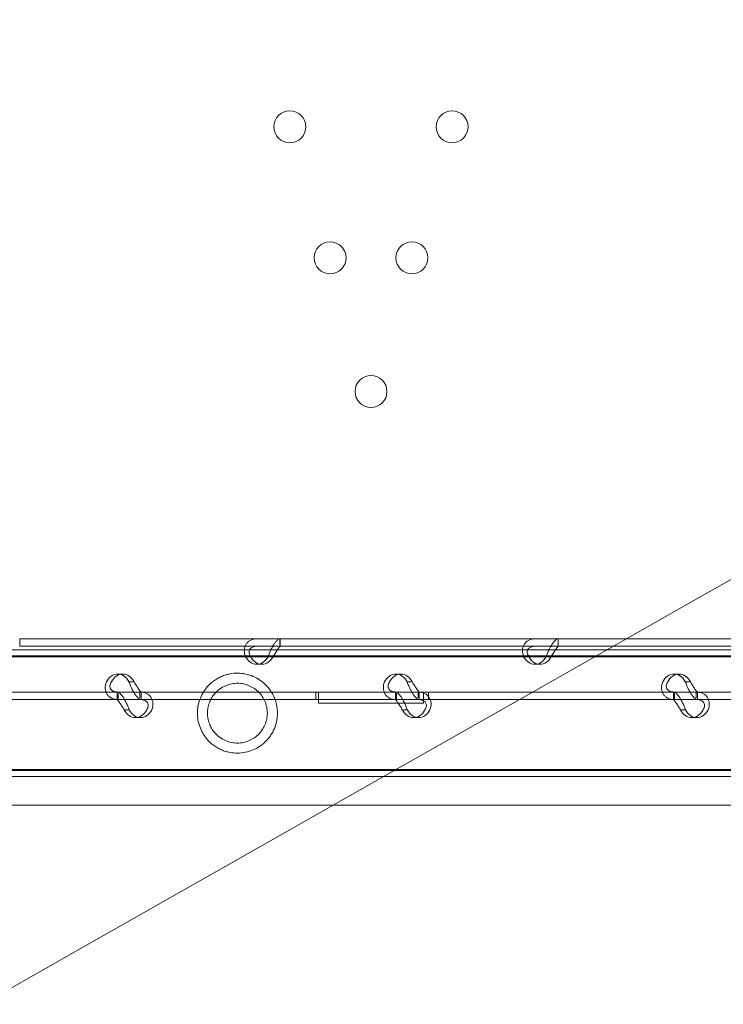
# Model space of a CAD drawing. Units: millimetres. Extents: x 8331 to 205826, y -69195 to 157953.
# Drawn here: x 89140 to 89327, y 65437 to 65699 of the extents above; entities that cross this region are included whole.
import ezdxf

# ---------------------------------------------------------------- set-up
doc = ezdxf.new("R2010")
doc.units = ezdxf.units.MM
doc.header["$MEASUREMENT"] = 0

msp = doc.modelspace()

# ---------------------------------------------------------------- linework, layer by layer
at = {"color": 0, "linetype": 'Continuous', "lineweight": 0}
for p, q in [((89139.54, 65534.36), (89340.54, 65534.36)), ((89139.54, 65532.36), (89139.54, 65534.36)), ((89208.79, 65534.36), (89208.79, 65532.73)), ((89208.83, 65532.36), (89208.83, 65534.36)), ((89282.81, 65534.36), (89282.81, 65532.73)), ((89282.84, 65532.36), (89282.84, 65534.36)), ((89785.86, 65531.41), (88938.31, 65531.41)), ((89139.54, 65532.36), (89340.54, 65532.36)), ((89785.86, 65529.78), (88897.94, 65529.78)), ((88907.31, 65529.56), (89785.37, 65529.56)), ((89200.71, 65529.66), (89199.61, 65529.66)), ((89274.72, 65529.66), (89273.62, 65529.66)), ((89203.96, 65527.57), (89202.62, 65527.57)), ((89277.98, 65527.57), (89276.63, 65527.57)), ((89166.96, 65524.97), (89165.61, 65524.97)), ((89240.97, 65524.97), (89239.63, 65524.97)), ((89314.99, 65524.97), (89313.64, 65524.97)), ((89168.62, 65522.87), (89169.72, 65522.87)), ((89242.64, 65522.87), (89243.74, 65522.87)), ((89316.65, 65522.87), (89317.75, 65522.87)), ((89097.52, 65520.17), (89165.51, 65520.17)), ((89097.52, 65518.17), (89165.51, 65518.17)), ((89127.22, 65520.18), (89219.01, 65520.18)), ((89165.47, 65520.17), (89165.47, 65518.17)), ((89165.51, 65520.17), (89171.53, 65520.17)), ((89165.51, 65518.17), (89171.53, 65518.17)), ((89165.76, 65519.81), (89165.76, 65518.17)), ((89171.53, 65520.17), (89171.53, 65518.6)), ((89171.53, 65520.17), (89239.52, 65520.17)), ((89171.53, 65518.17), (89239.52, 65518.17)), ((89171.82, 65520.17), (89171.82, 65518.17)), ((89218.3, 65520.17), (89218.3, 65518.17)), ((89218.3, 65520.17), (89218.3, 65518.17)), ((89219.01, 65520.18), (89219.01, 65517.18)), ((89239.49, 65520.17), (89239.49, 65518.17)), ((89239.52, 65520.17), (89245.54, 65520.17)), ((89239.52, 65518.17), (89245.54, 65518.17)), ((89239.78, 65519.81), (89239.78, 65518.17)), ((89245.54, 65520.17), (89245.54, 65518.6)), ((89245.54, 65520.17), (89313.54, 65520.17)), ((89245.54, 65518.17), (89313.54, 65518.17)), ((89245.83, 65520.17), (89245.83, 65518.17)), ((89247.02, 65517.18), (89247.02, 65520.18)), ((89247.02, 65520.18), (89338.8, 65520.18)), ((89248.3, 65520.17), (89248.3, 65518.17)), ((89248.3, 65520.17), (89248.3, 65518.17)), ((89313.5, 65520.17), (89313.5, 65518.17)), ((89313.54, 65520.17), (89319.56, 65520.17)), ((89313.54, 65518.17), (89319.56, 65518.17)), ((89313.79, 65519.81), (89313.79, 65518.17)), ((89319.56, 65520.17), (89319.56, 65518.6)), ((89319.56, 65520.17), (89387.55, 65520.17)), ((89319.56, 65518.17), (89387.55, 65518.17)), ((89319.85, 65520.17), (89319.85, 65518.17)), ((89167.61, 65515.47), (89168.67, 65515.47)), ((89219.01, 65517.18), (89247.02, 65517.18)), ((89241.62, 65515.47), (89242.68, 65515.47)), ((89315.64, 65515.47), (89316.7, 65515.47)), ((89171.68, 65513.38), (89170.33, 65513.38)), ((89245.69, 65513.38), (89244.35, 65513.38)), ((89319.71, 65513.38), (89318.36, 65513.38)), ((89785.37, 65499.56), (88907.31, 65499.56)), ((89785.86, 65499.33), (88897.94, 65499.33)), ((89785.86, 65497.71), (88976.27, 65497.71)), ((89772.95, 65490.08), (88978.66, 65490.08))]:
    msp.add_line(p, q, dxfattribs=at)
for centre in [(89211.43, 65670.67), (89254.59, 65670.67), (89222.12, 65635.77), (89243.91, 65635.77), (89233.01, 65600.18)]:
    msp.add_circle(centre, 4.25, dxfattribs=at)
for centre, start_param, end_param in [((89202.62, 65532.57), 5.332585, 7.233786), ((89203.96, 65532.57), 5.332585, 7.233786), ((89276.63, 65532.57), 5.332585, 7.233786), ((89277.98, 65532.57), 5.332585, 7.233786), ((89165.61, 65519.97), 2.190992, 4.092193), ((89166.96, 65519.97), 2.190992, 4.092193), ((89239.63, 65519.97), 2.190992, 4.092193), ((89240.97, 65519.97), 2.190992, 4.092193), ((89313.64, 65519.97), 2.190992, 4.092193), ((89314.99, 65519.97), 2.190992, 4.092193), ((89170.33, 65518.38), 5.332585, 7.233786), ((89171.68, 65518.38), 5.332585, 7.233786), ((89244.35, 65518.38), 5.332585, 7.233786), ((89245.69, 65518.38), 5.332585, 7.233786), ((89318.36, 65518.38), 5.332585, 7.233786), ((89319.71, 65518.38), 5.332585, 7.233786)]:
    msp.add_ellipse(centre, major_axis=(0, -5), ratio=0.740139, start_param=start_param, end_param=end_param, dxfattribs=at)
for points, knots in [([(205825.79, 131684.41), (88639.05, 65158.58), (88639.05, 65158.58), (88639.05, 65158.58), (88639.05, 65158.58), (88639.06, 65158.58)], [-0.0054946, -0.0054946, -0.0054946, -0.0054946, 0, 0, 0.0054946, 0.0054946, 0.0054946, 0.0054946]), ([(89202.77, 65534.36), (89202.14, 65534.36), (89201.56, 65534.25), (89200.81, 65533.9), (89200.59, 65533.76), (89200.33, 65533.54), (89200.26, 65533.48), (89200.19, 65533.41), (89200.14, 65533.36), (89200.12, 65533.33), (89200, 65533.2), (89199.91, 65533.09), (89199.68, 65532.74), (89199.56, 65532.48), (89199.43, 65532.09), (89199.39, 65531.96), (89199.36, 65531.79), (89199.35, 65531.74), (89199.34, 65531.68), (89199.34, 65531.66), (89199.34, 65531.65), (89199.33, 65531.64), (89199.33, 65531.58), (89199.32, 65531.52), (89199.3, 65531.25), (89199.31, 65530.99), (89199.4, 65530.38), (89199.48, 65530.04), (89199.61, 65529.66)], [0, 0, 0, 0, 0.25, 0.25, 0.375, 0.375, 0.40625, 0.421875, 0.421875, 0.4375, 0.4375, 0.5, 0.5, 0.625, 0.625, 0.6875, 0.6875, 0.703125, 0.710938, 0.710938, 0.714844, 0.714844, 0.71875, 0.75, 0.75, 0.875, 0.875, 1, 1, 1, 1]), ([(89205.63, 65529.66), (89205.86, 65530.26), (89206.11, 65530.86), (89206.52, 65531.71), (89206.65, 65531.99), (89206.83, 65532.31), (89206.89, 65532.41), (89206.94, 65532.5), (89206.98, 65532.56), (89207, 65532.6), (89207.1, 65532.76), (89207.18, 65532.88), (89207.41, 65533.23), (89207.57, 65533.43), (89207.79, 65533.69), (89207.87, 65533.77), (89207.95, 65533.85), (89207.98, 65533.88), (89208.01, 65533.9), (89208.02, 65533.92), (89208.02, 65533.92), (89208.03, 65533.93), (89208.06, 65533.95), (89208.09, 65533.98), (89208.21, 65534.09), (89208.32, 65534.18), (89208.55, 65534.32), (89208.67, 65534.36), (89208.79, 65534.36)], [0, 0, 0, 0, 0.25, 0.25, 0.375, 0.375, 0.40625, 0.421875, 0.421875, 0.4375, 0.4375, 0.5, 0.5, 0.625, 0.625, 0.6875, 0.6875, 0.703125, 0.710937, 0.710937, 0.714844, 0.714844, 0.71875, 0.75, 0.75, 0.875, 0.875, 1, 1, 1, 1]), ([(89276.78, 65534.36), (89276.15, 65534.36), (89275.57, 65534.25), (89274.83, 65533.9), (89274.6, 65533.76), (89274.35, 65533.54), (89274.27, 65533.48), (89274.2, 65533.41), (89274.16, 65533.36), (89274.13, 65533.33), (89274.01, 65533.2), (89273.93, 65533.09), (89273.69, 65532.74), (89273.57, 65532.48), (89273.44, 65532.09), (89273.4, 65531.96), (89273.37, 65531.79), (89273.36, 65531.74), (89273.36, 65531.68), (89273.35, 65531.66), (89273.35, 65531.65), (89273.35, 65531.64), (89273.34, 65531.58), (89273.34, 65531.52), (89273.32, 65531.25), (89273.33, 65530.99), (89273.41, 65530.38), (89273.49, 65530.04), (89273.62, 65529.66)], [0, 0, 0, 0, 0.25, 0.25, 0.375, 0.375, 0.40625, 0.421875, 0.421875, 0.4375, 0.4375, 0.5, 0.5, 0.625, 0.625, 0.6875, 0.6875, 0.703125, 0.710937, 0.710937, 0.714844, 0.714844, 0.71875, 0.75, 0.75, 0.875, 0.875, 1, 1, 1, 1]), ([(89279.65, 65529.66), (89279.88, 65530.26), (89280.13, 65530.86), (89280.53, 65531.71), (89280.67, 65531.99), (89280.85, 65532.31), (89280.9, 65532.41), (89280.96, 65532.5), (89280.99, 65532.56), (89281.01, 65532.6), (89281.11, 65532.76), (89281.19, 65532.88), (89281.43, 65533.23), (89281.59, 65533.43), (89281.81, 65533.69), (89281.88, 65533.77), (89281.97, 65533.85), (89281.99, 65533.88), (89282.02, 65533.9), (89282.03, 65533.92), (89282.04, 65533.92), (89282.04, 65533.93), (89282.07, 65533.95), (89282.1, 65533.98), (89282.23, 65534.09), (89282.33, 65534.18), (89282.56, 65534.32), (89282.68, 65534.36), (89282.81, 65534.36)], [0, 0, 0, 0, 0.25, 0.25, 0.375, 0.375, 0.40625, 0.421875, 0.421875, 0.4375, 0.4375, 0.5, 0.5, 0.625, 0.625, 0.6875, 0.6875, 0.703125, 0.710938, 0.710938, 0.714844, 0.714844, 0.71875, 0.75, 0.75, 0.875, 0.875, 1, 1, 1, 1]), ([(89202.77, 65532.36), (89202.31, 65532.36), (89201.9, 65532.3), (89201.4, 65532.1), (89201.25, 65532.01), (89201.09, 65531.89), (89201.06, 65531.87), (89201.02, 65531.83), (89201, 65531.81), (89200.97, 65531.79), (89200.96, 65531.77), (89200.89, 65531.69), (89200.84, 65531.63), (89200.7, 65531.43), (89200.64, 65531.28), (89200.58, 65531.06), (89200.57, 65530.98), (89200.56, 65530.88), (89200.56, 65530.86), (89200.56, 65530.83), (89200.56, 65530.82), (89200.56, 65530.81), (89200.56, 65530.8), (89200.56, 65530.8), (89200.56, 65530.79), (89200.56, 65530.76), (89200.56, 65530.73), (89200.57, 65530.57), (89200.6, 65530.42), (89200.73, 65530.08), (89200.82, 65529.88), (89200.95, 65529.66)], [0, 0, 0, 0, 0.25, 0.25, 0.375, 0.375, 0.40625, 0.40625, 0.421875, 0.421875, 0.4375, 0.4375, 0.5, 0.5, 0.625, 0.625, 0.6875, 0.6875, 0.703125, 0.703125, 0.710938, 0.710938, 0.714844, 0.714844, 0.71875, 0.71875, 0.75, 0.75, 0.875, 0.875, 1, 1, 1, 1]), ([(89206.98, 65529.66), (89207.21, 65530), (89207.42, 65530.35), (89207.73, 65530.84), (89207.83, 65531), (89207.94, 65531.18), (89207.97, 65531.22), (89208, 65531.28), (89208.01, 65531.29), (89208.04, 65531.33), (89208.05, 65531.35), (89208.11, 65531.44), (89208.16, 65531.51), (89208.29, 65531.71), (89208.38, 65531.83), (89208.49, 65531.98), (89208.52, 65532.02), (89208.56, 65532.07), (89208.57, 65532.08), (89208.58, 65532.09), (89208.59, 65532.1), (89208.59, 65532.11), (89208.59, 65532.11), (89208.6, 65532.11), (89208.6, 65532.11), (89208.61, 65532.13), (89208.62, 65532.14), (89208.67, 65532.21), (89208.7, 65532.26), (89208.75, 65532.34), (89208.78, 65532.36), (89208.79, 65532.36)], [0, 0, 0, 0, 0.25, 0.25, 0.375, 0.375, 0.40625, 0.40625, 0.421875, 0.421875, 0.4375, 0.4375, 0.5, 0.5, 0.625, 0.625, 0.6875, 0.6875, 0.703125, 0.703125, 0.710938, 0.710938, 0.714844, 0.714844, 0.71875, 0.71875, 0.75, 0.75, 0.875, 0.875, 1, 1, 1, 1]), ([(89276.78, 65532.36), (89276.32, 65532.36), (89275.92, 65532.3), (89275.42, 65532.1), (89275.27, 65532.01), (89275.11, 65531.89), (89275.08, 65531.87), (89275.03, 65531.83), (89275.02, 65531.81), (89274.99, 65531.79), (89274.97, 65531.77), (89274.9, 65531.69), (89274.85, 65531.63), (89274.71, 65531.43), (89274.65, 65531.28), (89274.59, 65531.06), (89274.58, 65530.98), (89274.57, 65530.88), (89274.57, 65530.86), (89274.57, 65530.83), (89274.57, 65530.82), (89274.57, 65530.81), (89274.57, 65530.8), (89274.57, 65530.8), (89274.57, 65530.79), (89274.57, 65530.76), (89274.57, 65530.73), (89274.59, 65530.57), (89274.62, 65530.42), (89274.74, 65530.08), (89274.84, 65529.88), (89274.97, 65529.66)], [0, 0, 0, 0, 0.25, 0.25, 0.375, 0.375, 0.40625, 0.40625, 0.421875, 0.421875, 0.4375, 0.4375, 0.5, 0.5, 0.625, 0.625, 0.6875, 0.6875, 0.703125, 0.703125, 0.710938, 0.710938, 0.714844, 0.714844, 0.71875, 0.71875, 0.75, 0.75, 0.875, 0.875, 1, 1, 1, 1]), ([(89280.99, 65529.66), (89281.22, 65530), (89281.44, 65530.35), (89281.74, 65530.84), (89281.84, 65531), (89281.96, 65531.18), (89281.98, 65531.22), (89282.02, 65531.28), (89282.03, 65531.29), (89282.05, 65531.33), (89282.06, 65531.35), (89282.12, 65531.44), (89282.17, 65531.51), (89282.31, 65531.71), (89282.39, 65531.83), (89282.5, 65531.98), (89282.54, 65532.02), (89282.58, 65532.07), (89282.58, 65532.08), (89282.6, 65532.09), (89282.6, 65532.1), (89282.6, 65532.11), (89282.61, 65532.11), (89282.61, 65532.11), (89282.61, 65532.11), (89282.62, 65532.13), (89282.63, 65532.14), (89282.68, 65532.21), (89282.71, 65532.26), (89282.77, 65532.34), (89282.79, 65532.36), (89282.81, 65532.36)], [0, 0, 0, 0, 0.25, 0.25, 0.375, 0.375, 0.40625, 0.40625, 0.421875, 0.421875, 0.4375, 0.4375, 0.5, 0.5, 0.625, 0.625, 0.6875, 0.6875, 0.703125, 0.703125, 0.710938, 0.710938, 0.714844, 0.714844, 0.71875, 0.71875, 0.75, 0.75, 0.875, 0.875, 1, 1, 1, 1]), ([(89197.47, 65503.91), (89198.22, 65503.91), (89198.95, 65503.99), (89200.36, 65504.28), (89201.03, 65504.5), (89202.31, 65505.04), (89202.91, 65505.38), (89204.04, 65506.15), (89204.57, 65506.59), (89205.27, 65507.3), (89205.51, 65507.56), (89205.97, 65508.12), (89206.19, 65508.43), (89206.62, 65509.09), (89206.82, 65509.44), (89207.19, 65510.18), (89207.36, 65510.56), (89207.59, 65511.21), (89207.67, 65511.48), (89207.83, 65512.05), (89207.9, 65512.36), (89208.01, 65512.98), (89208.05, 65513.3), (89208.11, 65513.93), (89208.12, 65514.25), (89208.12, 65514.86), (89208.11, 65515.18), (89208.05, 65515.82), (89208.01, 65516.14), (89207.9, 65516.76), (89207.83, 65517.06), (89207.67, 65517.63), (89207.59, 65517.91), (89207.36, 65518.55), (89207.19, 65518.94), (89206.82, 65519.68), (89206.62, 65520.03), (89206.19, 65520.69), (89205.97, 65520.99), (89205.51, 65521.56), (89205.27, 65521.82), (89204.57, 65522.53), (89204.04, 65522.97), (89202.91, 65523.74), (89202.31, 65524.07), (89201.03, 65524.62), (89200.36, 65524.83), (89198.95, 65525.13), (89198.22, 65525.21), (89196.84, 65525.21), (89196.16, 65525.15), (89195.08, 65524.94), (89194.71, 65524.85), (89193.98, 65524.62), (89193.6, 65524.49), (89192.87, 65524.17), (89192.5, 65523.98), (89191.78, 65523.57), (89191.43, 65523.33), (89190.75, 65522.83), (89190.42, 65522.55), (89189.81, 65521.96), (89189.52, 65521.65), (89188.88, 65520.87), (89188.53, 65520.38), (89187.92, 65519.31), (89187.66, 65518.74), (89187.24, 65517.57), (89187.08, 65516.96), (89186.87, 65515.75), (89186.82, 65515.14), (89186.82, 65513.97), (89186.87, 65513.37), (89187.08, 65512.15), (89187.24, 65511.55), (89187.66, 65510.37), (89187.92, 65509.8), (89188.53, 65508.74), (89188.88, 65508.24), (89189.52, 65507.47), (89189.81, 65507.15), (89190.42, 65506.56), (89190.75, 65506.29), (89191.43, 65505.78), (89191.78, 65505.55), (89192.5, 65505.13), (89192.87, 65504.95), (89193.6, 65504.63), (89193.98, 65504.49), (89194.71, 65504.26), (89195.08, 65504.17), (89196.16, 65503.96), (89196.84, 65503.91), (89197.47, 65503.91)], [0, 0, 0, 0, 3.042421, 3.042421, 6.084842, 6.084842, 9.127263, 9.127263, 12.169684, 12.169684, 13.636544, 13.636544, 15.103404, 15.103404, 16.570264, 16.570264, 18.037125, 18.037125, 18.958616, 18.958616, 19.880108, 19.880108, 20.8016, 20.8016, 21.723092, 21.723092, 22.644584, 22.644584, 23.566076, 23.566076, 24.487568, 24.487568, 25.409059, 25.409059, 26.87592, 26.87592, 28.34278, 28.34278, 29.80964, 29.80964, 31.276501, 31.276501, 34.318921, 34.318921, 37.361342, 37.361342, 40.403763, 40.403763, 43.446184, 43.446184, 46.002313, 46.002313, 47.280378, 47.280378, 48.558443, 48.558443, 49.836507, 49.836507, 51.114572, 51.114572, 52.392636, 52.392636, 53.670701, 53.670701, 55.422469, 55.422469, 57.174236, 57.174236, 58.926004, 58.926004, 60.677771, 60.677771, 62.429539, 62.429539, 64.181306, 64.181306, 65.933074, 65.933074, 67.684841, 67.684841, 68.962906, 68.962906, 70.240971, 70.240971, 71.519035, 71.519035, 72.7971, 72.7971, 74.075164, 74.075164, 75.353229, 75.353229, 77.909358, 77.909358, 77.909358, 77.909358]), ([(89162.6, 65522.87), (89162.37, 65522.28), (89162.28, 65521.67), (89162.34, 65520.82), (89162.39, 65520.55), (89162.5, 65520.22), (89162.53, 65520.13), (89162.57, 65520.03), (89162.6, 65519.97), (89162.62, 65519.94), (89162.7, 65519.77), (89162.77, 65519.65), (89163, 65519.3), (89163.19, 65519.1), (89163.49, 65518.85), (89163.6, 65518.77), (89163.74, 65518.68), (89163.78, 65518.66), (89163.83, 65518.63), (89163.85, 65518.62), (89163.86, 65518.61), (89163.87, 65518.61), (89163.92, 65518.58), (89163.97, 65518.56), (89164.21, 65518.44), (89164.45, 65518.35), (89165.04, 65518.22), (89165.38, 65518.17), (89165.76, 65518.17)], [0, 0, 0, 0, 0.25, 0.25, 0.375, 0.375, 0.40625, 0.421875, 0.421875, 0.4375, 0.4375, 0.5, 0.5, 0.625, 0.625, 0.6875, 0.6875, 0.703125, 0.710938, 0.710938, 0.714844, 0.714844, 0.71875, 0.75, 0.75, 0.875, 0.875, 1, 1, 1, 1]), ([(89163.95, 65522.87), (89163.72, 65522.53), (89163.59, 65522.18), (89163.55, 65521.69), (89163.56, 65521.54), (89163.61, 65521.35), (89163.62, 65521.31), (89163.64, 65521.26), (89163.65, 65521.24), (89163.66, 65521.21), (89163.67, 65521.19), (89163.71, 65521.09), (89163.75, 65521.02), (89163.88, 65520.82), (89164, 65520.71), (89164.19, 65520.56), (89164.26, 65520.52), (89164.35, 65520.47), (89164.37, 65520.46), (89164.4, 65520.44), (89164.41, 65520.44), (89164.42, 65520.43), (89164.43, 65520.43), (89164.43, 65520.42), (89164.44, 65520.42), (89164.47, 65520.41), (89164.5, 65520.39), (89164.66, 65520.33), (89164.83, 65520.28), (89165.24, 65520.2), (89165.48, 65520.17), (89165.76, 65520.17)], [0, 0, 0, 0, 0.25, 0.25, 0.375, 0.375, 0.40625, 0.40625, 0.421875, 0.421875, 0.4375, 0.4375, 0.5, 0.5, 0.625, 0.625, 0.6875, 0.6875, 0.703125, 0.703125, 0.710938, 0.710938, 0.714844, 0.714844, 0.71875, 0.71875, 0.75, 0.75, 0.875, 0.875, 1, 1, 1, 1]), ([(89171.78, 65518.17), (89171.62, 65518.17), (89171.38, 65518.29), (89170.98, 65518.63), (89170.84, 65518.78), (89170.65, 65518.99), (89170.6, 65519.06), (89170.54, 65519.13), (89170.51, 65519.18), (89170.49, 65519.2), (89170.39, 65519.34), (89170.31, 65519.45), (89170.07, 65519.8), (89169.93, 65520.05), (89169.71, 65520.45), (89169.64, 65520.58), (89169.56, 65520.75), (89169.53, 65520.8), (89169.51, 65520.85), (89169.49, 65520.88), (89169.49, 65520.89), (89169.48, 65520.9), (89169.46, 65520.95), (89169.43, 65521.01), (89169.29, 65521.29), (89169.16, 65521.55), (89168.9, 65522.15), (89168.76, 65522.49), (89168.62, 65522.87)], [0, 0, 0, 0, 0.25, 0.25, 0.375, 0.375, 0.40625, 0.421875, 0.421875, 0.4375, 0.4375, 0.5, 0.5, 0.625, 0.625, 0.6875, 0.6875, 0.703125, 0.710938, 0.710938, 0.714844, 0.714844, 0.71875, 0.75, 0.75, 0.875, 0.875, 1, 1, 1, 1]), ([(89171.78, 65520.17), (89171.79, 65520.17), (89171.72, 65520.24), (89171.57, 65520.44), (89171.5, 65520.52), (89171.41, 65520.64), (89171.39, 65520.67), (89171.37, 65520.71), (89171.36, 65520.72), (89171.34, 65520.75), (89171.33, 65520.76), (89171.27, 65520.84), (89171.23, 65520.91), (89171.1, 65521.11), (89171, 65521.25), (89170.86, 65521.48), (89170.82, 65521.56), (89170.76, 65521.65), (89170.74, 65521.67), (89170.73, 65521.7), (89170.72, 65521.71), (89170.71, 65521.73), (89170.71, 65521.73), (89170.7, 65521.74), (89170.7, 65521.74), (89170.68, 65521.77), (89170.66, 65521.8), (89170.56, 65521.96), (89170.46, 65522.11), (89170.23, 65522.46), (89170.1, 65522.66), (89169.97, 65522.87)], [0, 0, 0, 0, 0.25, 0.25, 0.375, 0.375, 0.40625, 0.40625, 0.421875, 0.421875, 0.4375, 0.4375, 0.5, 0.5, 0.625, 0.625, 0.6875, 0.6875, 0.703125, 0.703125, 0.710938, 0.710938, 0.714844, 0.714844, 0.71875, 0.71875, 0.75, 0.75, 0.875, 0.875, 1, 1, 1, 1]), ([(89197.47, 65506.6), (89196.99, 65506.6), (89196.48, 65506.64), (89195.41, 65506.85), (89194.86, 65507.02), (89193.78, 65507.48), (89193.24, 65507.79), (89192.24, 65508.52), (89191.78, 65508.96), (89191.1, 65509.77), (89190.83, 65510.14), (89190.37, 65510.94), (89190.16, 65511.37), (89189.84, 65512.26), (89189.71, 65512.72), (89189.55, 65513.65), (89189.51, 65514.11), (89189.51, 65515), (89189.55, 65515.47), (89189.71, 65516.39), (89189.84, 65516.85), (89190.16, 65517.74), (89190.37, 65518.17), (89190.83, 65518.97), (89191.1, 65519.34), (89191.78, 65520.16), (89192.24, 65520.59), (89193.24, 65521.33), (89193.78, 65521.63), (89194.86, 65522.1), (89195.41, 65522.26), (89196.48, 65522.47), (89196.99, 65522.52), (89198.02, 65522.52), (89198.56, 65522.46), (89199.62, 65522.24), (89200.13, 65522.08), (89201.12, 65521.65), (89201.59, 65521.39), (89202.46, 65520.79), (89202.86, 65520.44), (89203.52, 65519.76), (89203.8, 65519.41), (89204.33, 65518.63), (89204.57, 65518.2), (89204.97, 65517.27), (89205.14, 65516.76), (89205.37, 65515.7), (89205.43, 65515.14), (89205.43, 65513.98), (89205.37, 65513.42), (89205.14, 65512.35), (89204.97, 65511.85), (89204.57, 65510.91), (89204.33, 65510.48), (89203.8, 65509.7), (89203.52, 65509.36), (89202.86, 65508.67), (89202.46, 65508.33), (89201.59, 65507.72), (89201.12, 65507.46), (89200.13, 65507.04), (89199.62, 65506.87), (89198.56, 65506.65), (89198.02, 65506.6), (89197.47, 65506.6)], [0, 0, 0, 0, 1.948491, 1.948491, 3.896983, 3.896983, 5.845474, 5.845474, 7.793966, 7.793966, 9.134318, 9.134318, 10.474669, 10.474669, 11.815021, 11.815021, 13.155373, 13.155373, 14.495725, 14.495725, 15.836076, 15.836076, 17.176428, 17.176428, 18.51678, 18.51678, 20.465271, 20.465271, 22.413763, 22.413763, 24.362254, 24.362254, 26.310746, 26.310746, 28.515676, 28.515676, 30.720607, 30.720607, 32.925538, 32.925538, 35.130469, 35.130469, 36.868224, 36.868224, 38.605979, 38.605979, 40.343735, 40.343735, 42.08149, 42.08149, 43.819245, 43.819245, 45.557, 45.557, 47.294755, 47.294755, 49.032511, 49.032511, 51.237441, 51.237441, 53.442372, 53.442372, 55.647303, 55.647303, 57.852234, 57.852234, 57.852234, 57.852234]), ([(89236.62, 65522.87), (89236.38, 65522.28), (89236.29, 65521.67), (89236.35, 65520.82), (89236.4, 65520.55), (89236.51, 65520.22), (89236.55, 65520.13), (89236.59, 65520.03), (89236.62, 65519.97), (89236.63, 65519.94), (89236.71, 65519.77), (89236.78, 65519.65), (89237.02, 65519.3), (89237.2, 65519.1), (89237.51, 65518.85), (89237.62, 65518.77), (89237.76, 65518.68), (89237.8, 65518.66), (89237.84, 65518.63), (89237.86, 65518.62), (89237.87, 65518.61), (89237.88, 65518.61), (89237.93, 65518.58), (89237.98, 65518.56), (89238.22, 65518.44), (89238.47, 65518.35), (89239.05, 65518.22), (89239.39, 65518.17), (89239.78, 65518.17)], [0, 0, 0, 0, 0.25, 0.25, 0.375, 0.375, 0.40625, 0.421875, 0.421875, 0.4375, 0.4375, 0.5, 0.5, 0.625, 0.625, 0.6875, 0.6875, 0.703125, 0.710938, 0.710938, 0.714844, 0.714844, 0.71875, 0.75, 0.75, 0.875, 0.875, 1, 1, 1, 1]), ([(89237.96, 65522.87), (89237.73, 65522.53), (89237.6, 65522.18), (89237.56, 65521.69), (89237.58, 65521.54), (89237.62, 65521.35), (89237.63, 65521.31), (89237.65, 65521.26), (89237.66, 65521.24), (89237.67, 65521.21), (89237.68, 65521.19), (89237.72, 65521.09), (89237.76, 65521.02), (89237.9, 65520.82), (89238.01, 65520.71), (89238.2, 65520.56), (89238.27, 65520.52), (89238.36, 65520.47), (89238.38, 65520.46), (89238.41, 65520.44), (89238.42, 65520.44), (89238.43, 65520.43), (89238.44, 65520.43), (89238.45, 65520.42), (89238.45, 65520.42), (89238.48, 65520.41), (89238.51, 65520.39), (89238.68, 65520.33), (89238.85, 65520.28), (89239.26, 65520.2), (89239.5, 65520.17), (89239.78, 65520.17)], [0, 0, 0, 0, 0.25, 0.25, 0.375, 0.375, 0.40625, 0.40625, 0.421875, 0.421875, 0.4375, 0.4375, 0.5, 0.5, 0.625, 0.625, 0.6875, 0.6875, 0.703125, 0.703125, 0.710938, 0.710938, 0.714844, 0.714844, 0.71875, 0.71875, 0.75, 0.75, 0.875, 0.875, 1, 1, 1, 1]), ([(89245.8, 65518.17), (89245.63, 65518.17), (89245.39, 65518.29), (89244.99, 65518.63), (89244.85, 65518.78), (89244.67, 65518.99), (89244.61, 65519.06), (89244.56, 65519.13), (89244.52, 65519.18), (89244.5, 65519.2), (89244.4, 65519.34), (89244.32, 65519.45), (89244.09, 65519.8), (89243.94, 65520.05), (89243.73, 65520.45), (89243.66, 65520.58), (89243.57, 65520.75), (89243.55, 65520.8), (89243.52, 65520.85), (89243.51, 65520.88), (89243.5, 65520.89), (89243.5, 65520.9), (89243.47, 65520.95), (89243.44, 65521.01), (89243.31, 65521.29), (89243.18, 65521.55), (89242.91, 65522.15), (89242.77, 65522.49), (89242.64, 65522.87)], [0, 0, 0, 0, 0.25, 0.25, 0.375, 0.375, 0.40625, 0.421875, 0.421875, 0.4375, 0.4375, 0.5, 0.5, 0.625, 0.625, 0.6875, 0.6875, 0.703125, 0.710938, 0.710938, 0.714844, 0.714844, 0.71875, 0.75, 0.75, 0.875, 0.875, 1, 1, 1, 1]), ([(89245.8, 65520.17), (89245.8, 65520.17), (89245.74, 65520.24), (89245.58, 65520.44), (89245.52, 65520.52), (89245.43, 65520.64), (89245.41, 65520.67), (89245.38, 65520.71), (89245.37, 65520.72), (89245.35, 65520.75), (89245.34, 65520.76), (89245.29, 65520.84), (89245.24, 65520.91), (89245.11, 65521.11), (89245.02, 65521.25), (89244.88, 65521.48), (89244.83, 65521.56), (89244.77, 65521.65), (89244.76, 65521.67), (89244.74, 65521.7), (89244.73, 65521.71), (89244.73, 65521.73), (89244.72, 65521.73), (89244.72, 65521.74), (89244.72, 65521.74), (89244.7, 65521.77), (89244.68, 65521.8), (89244.57, 65521.96), (89244.47, 65522.11), (89244.24, 65522.46), (89244.11, 65522.66), (89243.98, 65522.87)], [0, 0, 0, 0, 0.25, 0.25, 0.375, 0.375, 0.40625, 0.40625, 0.421875, 0.421875, 0.4375, 0.4375, 0.5, 0.5, 0.625, 0.625, 0.6875, 0.6875, 0.703125, 0.703125, 0.710938, 0.710938, 0.714844, 0.714844, 0.71875, 0.71875, 0.75, 0.75, 0.875, 0.875, 1, 1, 1, 1]), ([(89310.63, 65522.87), (89310.4, 65522.28), (89310.3, 65521.67), (89310.36, 65520.82), (89310.42, 65520.55), (89310.53, 65520.22), (89310.56, 65520.13), (89310.6, 65520.03), (89310.63, 65519.97), (89310.65, 65519.94), (89310.73, 65519.77), (89310.8, 65519.65), (89311.03, 65519.3), (89311.22, 65519.1), (89311.52, 65518.85), (89311.63, 65518.77), (89311.77, 65518.68), (89311.81, 65518.66), (89311.85, 65518.63), (89311.88, 65518.62), (89311.88, 65518.61), (89311.9, 65518.61), (89311.94, 65518.58), (89311.99, 65518.56), (89312.24, 65518.44), (89312.48, 65518.35), (89313.06, 65518.22), (89313.4, 65518.17), (89313.79, 65518.17)], [0, 0, 0, 0, 0.25, 0.25, 0.375, 0.375, 0.40625, 0.421875, 0.421875, 0.4375, 0.4375, 0.5, 0.5, 0.625, 0.625, 0.6875, 0.6875, 0.703125, 0.710938, 0.710938, 0.714844, 0.714844, 0.71875, 0.75, 0.75, 0.875, 0.875, 1, 1, 1, 1]), ([(89311.97, 65522.87), (89311.74, 65522.53), (89311.62, 65522.18), (89311.58, 65521.69), (89311.59, 65521.54), (89311.64, 65521.35), (89311.65, 65521.31), (89311.67, 65521.26), (89311.67, 65521.24), (89311.69, 65521.21), (89311.7, 65521.19), (89311.74, 65521.09), (89311.78, 65521.02), (89311.91, 65520.82), (89312.02, 65520.71), (89312.22, 65520.56), (89312.29, 65520.52), (89312.38, 65520.47), (89312.4, 65520.46), (89312.42, 65520.44), (89312.43, 65520.44), (89312.45, 65520.43), (89312.45, 65520.43), (89312.46, 65520.42), (89312.46, 65520.42), (89312.5, 65520.41), (89312.53, 65520.39), (89312.69, 65520.33), (89312.86, 65520.28), (89313.27, 65520.2), (89313.51, 65520.17), (89313.79, 65520.17)], [0, 0, 0, 0, 0.25, 0.25, 0.375, 0.375, 0.40625, 0.40625, 0.421875, 0.421875, 0.4375, 0.4375, 0.5, 0.5, 0.625, 0.625, 0.6875, 0.6875, 0.703125, 0.703125, 0.710938, 0.710938, 0.714844, 0.714844, 0.71875, 0.71875, 0.75, 0.75, 0.875, 0.875, 1, 1, 1, 1]), ([(89319.81, 65518.17), (89319.64, 65518.17), (89319.41, 65518.29), (89319.01, 65518.63), (89318.87, 65518.78), (89318.68, 65518.99), (89318.63, 65519.06), (89318.57, 65519.13), (89318.53, 65519.18), (89318.51, 65519.2), (89318.41, 65519.34), (89318.33, 65519.45), (89318.1, 65519.8), (89317.95, 65520.05), (89317.74, 65520.45), (89317.67, 65520.58), (89317.59, 65520.75), (89317.56, 65520.8), (89317.53, 65520.85), (89317.52, 65520.88), (89317.52, 65520.89), (89317.51, 65520.9), (89317.48, 65520.95), (89317.45, 65521.01), (89317.32, 65521.29), (89317.19, 65521.55), (89316.92, 65522.15), (89316.78, 65522.49), (89316.65, 65522.87)], [0, 0, 0, 0, 0.25, 0.25, 0.375, 0.375, 0.40625, 0.421875, 0.421875, 0.4375, 0.4375, 0.5, 0.5, 0.625, 0.625, 0.6875, 0.6875, 0.703125, 0.710938, 0.710938, 0.714844, 0.714844, 0.71875, 0.75, 0.75, 0.875, 0.875, 1, 1, 1, 1]), ([(89319.81, 65520.17), (89319.81, 65520.17), (89319.75, 65520.24), (89319.59, 65520.44), (89319.53, 65520.52), (89319.44, 65520.64), (89319.42, 65520.67), (89319.39, 65520.71), (89319.38, 65520.72), (89319.36, 65520.75), (89319.35, 65520.76), (89319.3, 65520.84), (89319.26, 65520.91), (89319.12, 65521.11), (89319.03, 65521.25), (89318.89, 65521.48), (89318.84, 65521.56), (89318.78, 65521.65), (89318.77, 65521.67), (89318.75, 65521.7), (89318.75, 65521.71), (89318.74, 65521.73), (89318.74, 65521.73), (89318.73, 65521.74), (89318.73, 65521.74), (89318.71, 65521.77), (89318.69, 65521.8), (89318.59, 65521.96), (89318.48, 65522.11), (89318.26, 65522.46), (89318.13, 65522.66), (89318, 65522.87)], [0, 0, 0, 0, 0.25, 0.25, 0.375, 0.375, 0.40625, 0.40625, 0.421875, 0.421875, 0.4375, 0.4375, 0.5, 0.5, 0.625, 0.625, 0.6875, 0.6875, 0.703125, 0.703125, 0.710938, 0.710938, 0.714844, 0.714844, 0.71875, 0.71875, 0.75, 0.75, 0.875, 0.875, 1, 1, 1, 1]), ([(89165.51, 65520.17), (89165.67, 65520.17), (89165.9, 65520.06), (89166.42, 65519.62), (89166.72, 65519.29), (89167.31, 65518.44), (89167.62, 65517.92), (89168.18, 65516.76), (89168.44, 65516.12), (89168.67, 65515.47)], [0, 0, 0, 0, 0.25, 0.25, 0.5, 0.5, 0.75, 0.75, 1, 1, 1, 1]), ([(89165.51, 65518.17), (89165.51, 65518.17), (89165.56, 65518.11), (89165.77, 65517.86), (89165.91, 65517.67), (89166.26, 65517.18), (89166.45, 65516.88), (89166.87, 65516.21), (89167.1, 65515.84), (89167.32, 65515.47)], [0, 0, 0, 0, 0.25, 0.25, 0.5, 0.5, 0.75, 0.75, 1, 1, 1, 1]), ([(89174.69, 65515.47), (89174.92, 65516.06), (89175.01, 65516.65), (89174.94, 65517.76), (89174.78, 65518.29), (89174.2, 65519.17), (89173.8, 65519.54), (89172.79, 65520.04), (89172.19, 65520.17), (89171.53, 65520.17)], [0, 0, 0, 0, 0.25, 0.25, 0.5, 0.5, 0.75, 0.75, 1, 1, 1, 1]), ([(89173.35, 65515.47), (89173.57, 65515.81), (89173.7, 65516.15), (89173.76, 65516.79), (89173.69, 65517.09), (89173.36, 65517.6), (89173.1, 65517.81), (89172.42, 65518.1), (89172.01, 65518.17), (89171.53, 65518.17)], [0, 0, 0, 0, 0.25, 0.25, 0.5, 0.5, 0.75, 0.75, 1, 1, 1, 1]), ([(89239.52, 65520.17), (89239.69, 65520.17), (89239.92, 65520.06), (89240.44, 65519.62), (89240.73, 65519.29), (89241.33, 65518.44), (89241.63, 65517.92), (89242.19, 65516.76), (89242.45, 65516.12), (89242.68, 65515.47)], [0, 0, 0, 0, 0.25, 0.25, 0.5, 0.5, 0.75, 0.75, 1, 1, 1, 1]), ([(89239.52, 65518.17), (89239.52, 65518.17), (89239.58, 65518.11), (89239.78, 65517.86), (89239.93, 65517.67), (89240.27, 65517.18), (89240.47, 65516.88), (89240.89, 65516.21), (89241.11, 65515.84), (89241.34, 65515.47)], [0, 0, 0, 0, 0.25, 0.25, 0.5, 0.5, 0.75, 0.75, 1, 1, 1, 1]), ([(89248.71, 65515.47), (89248.93, 65516.06), (89249.03, 65516.65), (89248.96, 65517.76), (89248.79, 65518.29), (89248.22, 65519.17), (89247.81, 65519.54), (89246.81, 65520.04), (89246.21, 65520.17), (89245.54, 65520.17)], [0, 0, 0, 0, 0.25, 0.25, 0.5, 0.5, 0.75, 0.75, 1, 1, 1, 1]), ([(89247.36, 65515.47), (89247.59, 65515.81), (89247.72, 65516.15), (89247.77, 65516.79), (89247.7, 65517.09), (89247.37, 65517.6), (89247.11, 65517.81), (89246.44, 65518.1), (89246.02, 65518.17), (89245.54, 65518.17)], [0, 0, 0, 0, 0.25, 0.25, 0.5, 0.5, 0.75, 0.75, 1, 1, 1, 1]), ([(89313.54, 65518.17), (89313.53, 65518.17), (89313.59, 65518.11), (89313.8, 65517.86), (89313.94, 65517.67), (89314.28, 65517.18), (89314.48, 65516.88), (89314.9, 65516.21), (89315.12, 65515.84), (89315.35, 65515.47)], [0, 0, 0, 0, 0.25, 0.25, 0.5, 0.5, 0.75, 0.75, 1, 1, 1, 1]), ([(89313.54, 65520.17), (89313.7, 65520.17), (89313.93, 65520.06), (89314.45, 65519.62), (89314.75, 65519.29), (89315.34, 65518.44), (89315.64, 65517.92), (89316.21, 65516.76), (89316.47, 65516.12), (89316.7, 65515.47)], [0, 0, 0, 0, 0.25, 0.25, 0.5, 0.5, 0.75, 0.75, 1, 1, 1, 1]), ([(89322.72, 65515.47), (89322.95, 65516.06), (89323.04, 65516.65), (89322.97, 65517.76), (89322.81, 65518.29), (89322.23, 65519.17), (89321.83, 65519.54), (89320.82, 65520.04), (89320.22, 65520.17), (89319.56, 65520.17)], [0, 0, 0, 0, 0.25, 0.25, 0.5, 0.5, 0.75, 0.75, 1, 1, 1, 1]), ([(89321.37, 65515.47), (89321.6, 65515.81), (89321.73, 65516.15), (89321.79, 65516.79), (89321.71, 65517.09), (89321.38, 65517.6), (89321.13, 65517.81), (89320.45, 65518.1), (89320.04, 65518.17), (89319.56, 65518.17)], [0, 0, 0, 0, 0.25, 0.25, 0.5, 0.5, 0.75, 0.75, 1, 1, 1, 1])]:
    msp.add_open_spline(points, degree=3, knots=knots, dxfattribs=at)

doc.saveas('drawing.dxf')
